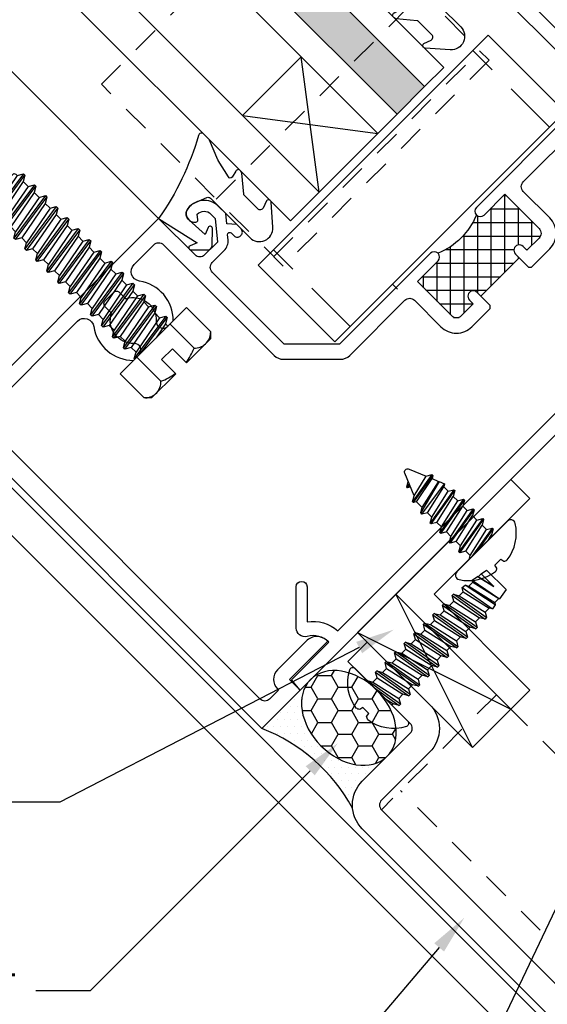
# Model space of a CAD drawing. Units: inches. Extents: x -6.9 to 6.9, y 0 to 10.6.
# Drawn here: x -4.4 to -2, y 3.6 to 8.1 of the extents above; entities that cross this region are included whole.
import ezdxf
from ezdxf import colors
from ezdxf.entities.mleader import LeaderData, LeaderLine
from ezdxf.math import Vec2, Vec3

# ---------------------------------------------------------------- set-up
doc = ezdxf.new("R2010")
doc.units = ezdxf.units.IN
doc.header["$MEASUREMENT"] = 0
doc.set_wipeout_variables(frame=1)
doc.linetypes.add('HIDDEN', pattern=[0.375, 0.25, -0.125])
doc.linetypes.add('HIDDEN2', pattern=[0.1875, 0.125, -0.0625])
for name, color, linetype in [('Accessory', 7, 'Continuous'), ('Extrusion', 1, 'Continuous'), ('Fabrication', 30, 'Continuous'), ('Fastener', 7, 'Continuous'), ('Formed_aluminum', 1, 'Continuous'), ('Gasket', 7, 'Continuous'), ('Glazing', 4, 'Continuous'), ('Misc', 7, 'Continuous'), ('Sealant', 3, 'Continuous'), ('Text', 6, 'Continuous'), ('Thermal', 2, 'Continuous'), ('Vis_beyond', 7, 'Continuous')]:
    doc.layers.add(name, color=color, linetype=linetype)
doc.layers.add('Wipeout', color=8, linetype='Continuous', lineweight=0)
doc.styles.get("Standard").update_dxf_attribs({"font": 'arial.ttf'})
pattern_1 = [(0, (0.044194, -0.044194), (0.015625, 0.03125), [0, -0.03125])]

# ---------------------------------------------------------------- blocks, each defined once
blk = doc.blocks.new('FG3495_P&D')
at = {"layer": 'Thermal', "ltscale": 0.75}
h = blk.add_hatch(dxfattribs=at)
h.set_pattern_fill('ANSI37', color=256, scale=0.5)
h.paths.add_polyline_path([(0.305, 2.375), (0.28, 2.375, -1), (0.28, 2.425), (0.305, 2.425), (0.305, 2.504, 0.414214), (0.274, 2.535), (0.05, 2.535), (0.05, 2.4, -0.414214), (0.025, 2.375, -0.2), (0.025, 2.125, -0.414214), (0.05, 2.1), (0.05, 1.965), (0.274, 1.965, 0.414214), (0.305, 1.996), (0.305, 2.075), (0.28, 2.075, -1), (0.28, 2.125), (0.305, 2.125)])
at = {"linetype": 'ByBlock', "ltscale": 0.75}
for points in [[(-0.6505, 3.173), (-0.1801, 3.173), (0, 2.9929), (0, 2.4, 1), (0.05, 2.4), (0.05, 2.535), (0.274, 2.535, -0.414214), (0.305, 2.504), (0.305, 2.425), (0.28, 2.425, 1), (0.28, 2.375), (0.365, 2.375), (0.375, 2.385), (0.375, 2.504, 0.414214), (0.274, 2.605), (0.101, 2.605, -0.414214), (0.07, 2.636), (0.07, 2.9962, 0.198912), (0.0518, 3.04), (-0.133, 3.2248, 0.198912), (-0.1768, 3.243), (-0.899, 3.243, -0.414214)], [(-0.93, 0.121), (-0.93, 0.7267, -0.613539), (-0.8585, 0.7631, 0.37178), (-0.6189, 0.7826), (-0.6189, 0.8182, 0.680634), (-0.6725, 0.8393, -0.524129), (-0.845, 0.8647), (-0.886, 0.8647, -0.414214), (-0.906, 0.8847), (-0.906, 0.9387, -0.414214), (-0.886, 0.9587), (-0.845, 0.9587, -0.524129), (-0.6725, 0.984, 0.680634), (-0.6189, 1.0052), (-0.6189, 1.0408, 0.37178), (-0.8585, 1.0603, -0.613539), (-0.93, 1.0967), (-0.93, 1.226, -0.414214), (-0.899, 1.257), (-0.1768, 1.257, 0.198912), (-0.133, 1.2752), (0.0518, 1.46, 0.198912), (0.07, 1.5038), (0.07, 1.864, -0.414214), (0.101, 1.895), (0.274, 1.895, 0.414214), (0.375, 1.996), (0.375, 2.115), (0.365, 2.125), (0.28, 2.125, 1), (0.28, 2.075), (0.305, 2.075), (0.305, 1.996, -0.414214), (0.274, 1.965), (0.05, 1.965), (0.05, 2.1, 1), (0, 2.1), (0, 1.5071), (-0.1801, 1.327), (-0.6505, 1.327, -0.414214), (-0.6815, 1.358), (-0.6815, 1.4364, 0.221695), (-0.7037, 1.4839), (-0.7221, 1.4993, -0.700208), (-0.7157, 1.517), (-0.6968, 1.517, 0.414214), (-0.6768, 1.537), (-0.6768, 1.542, 0.414214), (-0.6968, 1.562), (-0.7253, 1.562), (-0.761, 1.532), (-0.7968, 1.562), (-0.844, 1.562, 0.477986), (-0.9359, 1.4482, 0.59935), (-0.8663, 1.4366, 0.4016), (-0.8678, 1.4504), (-0.888, 1.4674, -0.41853), (-0.844, 1.512), (-0.815, 1.512), (-0.7315, 1.442), (-0.7315, 1.358, -0.414214), (-0.7625, 1.327), (-1, 1.327), (-1, 0), (1, 0), (1, 0.25), (0.93, 0.25), (0.93, 0.5, 0.414214), (0.86, 0.43), (0.86, 0.242, 0.414214), (0.922, 0.18), (0.93, 0.18), (0.93, 0.121, -0.414214), (0.899, 0.09), (-0.899, 0.09, -0.414214)]]:
    blk.add_lwpolyline(points, format="xyb", dxfattribs=at)
at = {"layer": 'Thermal', "ltscale": 0.75}
blk.add_lwpolyline([(0.025, 2.375, -0.2), (0.025, 2.125)], format="xyb", dxfattribs=at)
blk.add_lwpolyline([(0.305, 2.125), (0.305, 2.375)], dxfattribs=at)
blk = doc.blocks.new('FG-1000-FP-2_BF')
at = {"linetype": 'ByBlock'}
for p, q in [((-0.6715, 0), (0.6715, 0)), ((-0.6715, -0.375), (0.6715, -0.375))]:
    blk.add_line(p, q, dxfattribs=at)
blk.add_lwpolyline([(-0.6715, 0.062), (-0.6715, -1.125), (0.6715, -1.125), (0.6715, 0.062)], close=True, dxfattribs=at)
blk = doc.blocks.new('FS8')
at = {"linetype": 'ByBlock'}
for p, q in [((-0.9831, 0.0945), (-0.9474, -0.0945)), ((-0.9681, 0.1205), (-0.9324, -0.1205)), ((-0.9224, -0.1205), (-0.9581, 0.1205)), ((-0.9431, 0.0945), (-0.9074, -0.0945)), ((-0.9117, 0.0945), (-0.8759, -0.0945)), ((-0.8967, 0.1205), (-0.8609, -0.1205)), ((-0.8509, -0.1205), (-0.8867, 0.1205)), ((-0.8716, 0.0945), (-0.8359, -0.0945)), ((-0.8402, 0.0945), (-0.8045, -0.0945)), ((-0.8252, 0.1205), (-0.7895, -0.1205)), ((-0.7795, -0.1205), (-0.8152, 0.1205)), ((-0.8002, 0.0945), (-0.7645, -0.0945)), ((-0.7688, 0.0945), (-0.7331, -0.0945)), ((-0.7538, 0.1205), (-0.7181, -0.1205)), ((-0.7081, -0.1205), (-0.7438, 0.1205)), ((-0.7288, 0.0945), (-0.6931, -0.0945)), ((-0.6974, 0.0945), (-0.6617, -0.0945)), ((-0.6824, 0.1205), (-0.6467, -0.1205)), ((-0.6367, -0.1205), (-0.6724, 0.1205)), ((-0.6574, 0.0945), (-0.6216, -0.0945)), ((-0.6259, 0.0945), (-0.5902, -0.0945)), ((-0.6109, 0.1205), (-0.5752, -0.1205)), ((-0.5652, -0.1205), (-0.6009, 0.1205)), ((-0.5859, 0.0945), (-0.5502, -0.0945)), ((-0.5545, 0.0945), (-0.5188, -0.0945)), ((-0.5395, 0.1205), (-0.5038, -0.1205)), ((-0.4938, -0.1205), (-0.5295, 0.1205)), ((-0.5145, 0.0945), (-0.4788, -0.0945)), ((-0.4831, 0.0945), (-0.4474, -0.0945)), ((-0.4681, 0.1205), (-0.4324, -0.1205)), ((-0.4224, -0.1205), (-0.4581, 0.1205)), ((-0.4431, 0.0945), (-0.4074, -0.0945)), ((-0.4117, 0.0945), (-0.3759, -0.0945)), ((-0.3967, 0.1205), (-0.3609, -0.1205)), ((-0.3509, -0.1205), (-0.3867, 0.1205)), ((-0.3716, 0.0945), (-0.3359, -0.0945)), ((-0.3402, 0.0945), (-0.3045, -0.0945)), ((-0.3252, 0.1205), (-0.2895, -0.1205)), ((-0.2795, -0.1205), (-0.3152, 0.1205)), ((-0.3002, 0.0945), (-0.2645, -0.0945)), ((-0.2688, 0.0945), (-0.2331, -0.0945)), ((-0.2538, 0.1205), (-0.2181, -0.1205)), ((-0.2081, -0.1205), (-0.2438, 0.1205)), ((-0.2288, 0.0945), (-0.1931, -0.0945)), ((-0.1974, 0.0945), (-0.1617, -0.0945)), ((-0.1824, 0.1205), (-0.1467, -0.1205)), ((-0.1367, -0.1205), (-0.1724, 0.1205)), ((-0.1574, 0.0945), (-0.1216, -0.0945)), ((-0.1259, 0.0945), (-0.0902, -0.0945)), ((-0.1109, 0.1205), (-0.0752, -0.1205)), ((-0.0652, -0.1205), (-0.1009, 0.1205)), ((-0.0859, 0.0945), (-0.0502, -0.0945)), ((-0.0545, 0.0945), (-0.0188, -0.0945)), ((-0.0395, 0.1205), (-0.0038, -0.1205)), ((0, -0.0786), (-0.0295, 0.1205)), ((-0.0145, 0.0945), (0, 0.0178)), ((0.1572, 0.1083), (0, 0.1083)), ((0.1572, -0.1083), (0, -0.1083))]:
    blk.add_line(p, q, dxfattribs=at)
blk.add_lwpolyline([(0.181, 0.1927), (0.181, 0.035), (0.089, 0.035), (0.089, -0.035), (0.181, -0.035), (0.181, -0.1927), (0.1572, -0.2165), (0, -0.2165), (0, 0.2165), (0.1572, 0.2165)], close=True, dxfattribs=at)
for points in [[(0.1786, 0.035, 0.074394), (0.1572, 0.1083, 0.414214), (0.1617, 0.212)], [(0.1617, -0.212, 0.414214), (0.1572, -0.1083, 0.074394), (0.1786, -0.035)]]:
    blk.add_lwpolyline(points, format="xyb", dxfattribs=at)
blk.add_lwpolyline([(0, -0.1205), (-0.0038, -0.1205), (-0.0188, -0.0945), (-0.0502, -0.0945), (-0.0652, -0.1205), (-0.0752, -0.1205), (-0.0902, -0.0945), (-0.1216, -0.0945), (-0.1367, -0.1205), (-0.1467, -0.1205), (-0.1617, -0.0945), (-0.1931, -0.0945), (-0.2081, -0.1205), (-0.2181, -0.1205), (-0.2331, -0.0945), (-0.2645, -0.0945), (-0.2795, -0.1205), (-0.2895, -0.1205), (-0.3045, -0.0945), (-0.3359, -0.0945), (-0.3509, -0.1205), (-0.3609, -0.1205), (-0.3759, -0.0945), (-0.4074, -0.0945), (-0.4224, -0.1205), (-0.4324, -0.1205), (-0.4474, -0.0945), (-0.4788, -0.0945), (-0.4938, -0.1205), (-0.5038, -0.1205), (-0.5188, -0.0945), (-0.5502, -0.0945), (-0.5652, -0.1205), (-0.5752, -0.1205), (-0.5902, -0.0945), (-0.6216, -0.0945), (-0.6367, -0.1205), (-0.6467, -0.1205), (-0.6617, -0.0945), (-0.6931, -0.0945), (-0.7081, -0.1205), (-0.7181, -0.1205), (-0.7331, -0.0945), (-0.7645, -0.0945), (-0.7795, -0.1205), (-0.7895, -0.1205), (-0.8045, -0.0945), (-0.8359, -0.0945), (-0.8509, -0.1205), (-0.8609, -0.1205), (-0.8759, -0.0945), (-0.9074, -0.0945), (-0.9224, -0.1205), (-0.9324, -0.1205), (-0.9474, -0.0945), (-0.9913, -0.0945), (-1, -0.0895), (-1, 0.0895), (-0.9913, 0.0945), (-0.9831, 0.0945), (-0.9681, 0.1205), (-0.9581, 0.1205), (-0.9431, 0.0945), (-0.9117, 0.0945), (-0.8967, 0.1205), (-0.8867, 0.1205), (-0.8716, 0.0945), (-0.8402, 0.0945), (-0.8252, 0.1205), (-0.8152, 0.1205), (-0.8002, 0.0945), (-0.7688, 0.0945), (-0.7538, 0.1205), (-0.7438, 0.1205), (-0.7288, 0.0945), (-0.6974, 0.0945), (-0.6824, 0.1205), (-0.6724, 0.1205), (-0.6574, 0.0945), (-0.6259, 0.0945), (-0.6109, 0.1205), (-0.6009, 0.1205), (-0.5859, 0.0945), (-0.5545, 0.0945), (-0.5395, 0.1205), (-0.5295, 0.1205), (-0.5145, 0.0945), (-0.4831, 0.0945), (-0.4681, 0.1205), (-0.4581, 0.1205), (-0.4431, 0.0945), (-0.4117, 0.0945), (-0.3967, 0.1205), (-0.3867, 0.1205), (-0.3716, 0.0945), (-0.3402, 0.0945), (-0.3252, 0.1205), (-0.3152, 0.1205), (-0.3002, 0.0945), (-0.2688, 0.0945), (-0.2538, 0.1205), (-0.2438, 0.1205), (-0.2288, 0.0945), (-0.1974, 0.0945), (-0.1824, 0.1205), (-0.1724, 0.1205), (-0.1574, 0.0945), (-0.1259, 0.0945), (-0.1109, 0.1205), (-0.1009, 0.1205), (-0.0859, 0.0945), (-0.0545, 0.0945), (-0.0395, 0.1205), (-0.0295, 0.1205), (-0.0145, 0.0945), (0, 0.0945)], dxfattribs=at)
blk = doc.blocks.new('FG2122')
blk.add_lwpolyline([(0.49, -0.938, 0.267949), (0.438, -0.8479, -0.493145), (0.4297, -0.785), (0.5644, -0.6503, -1), (0.5998, -0.6857), (0.4854, -0.8001, -0.228725), (0.5558, -0.93), (3.9242, -0.93, -0.228725), (3.9946, -0.8001), (3.8802, -0.6857, -1), (3.9156, -0.6503), (4.0503, -0.785, -0.493145), (4.042, -0.8479, 0.267949), (3.99, -0.938), (4.2346, -0.938), (4.24, -1), (0.24, -1), (0.2454, -0.938)], format="xyb", close=True)
blk = doc.blocks.new('1.000_SSglass175')
h = blk.add_hatch(color=256)
h.dxf.hatch_style = 1
h.paths.add_polyline_path([(-0.125, 1.75), (-0.305, 1.75), (-0.305, 0), (-0.125, 0)])
at = {"lineweight": -2, "ltscale": 0.75}
for p, q in [((-0.8125, 0), (-0.43, 0.5)), ((-0.8125, 0.5), (-0.43, 0)), ((-0.305, 0), (-0.125, 0))]:
    blk.add_line(p, q, dxfattribs=at)
at = {"linetype": 'ByBlock', "lineweight": -2, "ltscale": 0.75}
for points in [[(-1, 1.75), (-1, 0), (-0.8125, 0), (-0.8125, 1.75)], [(-0.43, 1.75), (-0.43, 0), (-0.305, 0), (-0.305, 1.75)], [(-0.125, 1.75), (-0.125, 0), (0, 0), (0, 1.75)]]:
    blk.add_lwpolyline(points, dxfattribs=at)
at = {"lineweight": -2, "ltscale": 0.75}
blk.add_lwpolyline([(-0.8125, 0), (-0.43, 0), (-0.43, 0.5), (-0.8125, 0.5)], close=True, dxfattribs=at)
blk = doc.blocks.new('*U8')
at = {"linetype": 'ByBlock'}
blk.add_lwpolyline([(0.3439, -0.401), (0.4205, -0.3146, 0.183309), (0.423, -0.3079), (0.423, -0.3044, 0.510431), (0.4099, -0.2949), (0.3746, -0.3065, -0.510431), (0.3549, -0.2922), (0.3549, -0.2045, -0.176176), (0.3572, -0.1981), (0.4195, -0.1238, 0.176176), (0.423, -0.1142), (0.423, -0.1078, 0.236449), (0.419, -0.0998, 0.217583), (0.4068, -0.0971), (0.375, -0.1041, -0.551503), (0.3631, -0.092), (0.3834, -0.0053, -0.038981), (0.3844, -0.0023), (0.4215, 0.0891, 0.096831), (0.423, 0.0966), (0.423, 0.1278, 0.570681), (0.4008, 0.1409, -0.082891), (0, 0), (0.0465, -0.2042), (0.0139, -0.1912, 0.82203), (0.0029, -0.2074), (0.059, -0.2627, 0.409919), (0.0871, -0.2627), (0.1432, -0.2074, 0.82203), (0.1321, -0.1912), (0.1003, -0.2039), (0.0941, -0.1045, -0.338764), (0.1212, -0.0641, -0.149826), (0.1761, -0.0688), (0.2256, -0.0887, -0.306229), (0.235, -0.1026), (0.235, -0.3599, 0.687403)], format="xyb", close=True, dxfattribs=at)
blk = doc.blocks.new('an1')
at = {"color": 0, "ltscale": 0.75}
blk.add_lwpolyline([(0, 0.75), (0.125, 0.75), (0.125, 0.125), (0.75, 0.125), (0.75, 0), (0, 0)], close=True, dxfattribs=at)
blk = doc.blocks.new('FS55')
at = {"linetype": 'ByBlock', "ltscale": 0.25}
for p, q in [((0.052, 0.093), (0.0833, -0.093)), ((0.0893, -0.093), (0.058, 0.093)), ((0.1145, 0.093), (0.1458, -0.093)), ((0.1518, -0.093), (0.1205, 0.093)), ((0.177, 0.093), (0.2083, -0.093)), ((0.2143, -0.093), (0.183, 0.093)), ((0.2395, 0.093), (0.2708, -0.093)), ((0.2768, -0.093), (0.2455, 0.093)), ((0.3016, 0.0922), (0.3268, -0.0818)), ((0.0268, -0.093), (0, 0.0663)), ((0.0094, 0.069), (0.0406, -0.069)), ((0.0382, 0.069), (0.0694, -0.069)), ((0.0719, 0.069), (0.1031, -0.069)), ((0.1007, 0.069), (0.1319, -0.069)), ((0.1344, 0.069), (0.1656, -0.069)), ((0.1632, 0.069), (0.1944, -0.069)), ((0.1969, 0.069), (0.2281, -0.069)), ((0.2257, 0.069), (0.2569, -0.069)), ((0.2594, 0.069), (0.2906, -0.069)), ((0.2882, 0.069), (0.3194, -0.069)), ((0.3517, -0.0715), (0.3106, 0.0885)), ((0.3219, 0.069), (0.3531, -0.069)), ((0.3594, 0.0683), (0.3845, -0.0579)), ((0.3666, 0.0808), (0.3921, -0.071)), ((0.3981, -0.071), (0.3726, 0.0808)), ((0.3862, 0.0572), (0.4123, -0.0463)), ((0.4339, 0.0522), (0.4365, 0.0363)), ((0.443, 0.0336), (0.4399, 0.0522)), ((0, 0.0306), (0.0208, -0.093)), ((0, -0.0385), (0.0069, -0.069))]:
    blk.add_line(p, q, dxfattribs=at)
blk.add_lwpolyline([(-0.103, -0.0196), (-0.1192, -0.0224, 0.085186), (-0.1262, -0.0381, 0.221287), (-0.0332, -0.1831, 0.591089), (0, -0.1649), (0, 0.1649, 0.591089), (-0.0332, 0.1831, 0.221287), (-0.1262, 0.0381, 0.085186), (-0.1192, 0.0224), (-0.103, 0.0196)], format="xyb", close=True, dxfattribs=at)
blk.add_lwpolyline([(0, 0.0852), (0.0094, 0.069), (0.0382, 0.069), (0.052, 0.093), (0.058, 0.093), (0.0719, 0.069), (0.1007, 0.069), (0.1145, 0.093), (0.1205, 0.093), (0.1344, 0.069), (0.1632, 0.069), (0.177, 0.093), (0.183, 0.093), (0.1969, 0.069), (0.2257, 0.069), (0.2395, 0.093), (0.2455, 0.093), (0.2594, 0.069), (0.2882, 0.069), (0.3016, 0.0922), (0.3106, 0.0885), (0.3219, 0.069), (0.3576, 0.069), (0.3594, 0.0683), (0.3666, 0.0808), (0.3726, 0.0808), (0.3862, 0.0572), (0.4907, 0.0139, -0.668179), (0.4907, -0.0139), (0.4123, -0.0463), (0.3981, -0.071), (0.3921, -0.071), (0.3845, -0.0579), (0.3576, -0.069), (0.3531, -0.069), (0.3517, -0.0715), (0.3268, -0.0818), (0.3194, -0.069), (0.2906, -0.069), (0.2768, -0.093), (0.2708, -0.093), (0.2569, -0.069), (0.2281, -0.069), (0.2143, -0.093), (0.2083, -0.093), (0.1944, -0.069), (0.1656, -0.069), (0.1518, -0.093), (0.1458, -0.093), (0.1319, -0.069), (0.1031, -0.069), (0.0893, -0.093), (0.0833, -0.093), (0.0694, -0.069), (0.0406, -0.069), (0.0268, -0.093), (0.0208, -0.093), (0.0069, -0.069), (0, -0.069)], format="xyb", dxfattribs=at)
blk.add_lwpolyline([(0.427, 0.0403), (0.4339, 0.0522), (0.4399, 0.0522), (0.453, 0.0295)], dxfattribs=at)
blk = doc.blocks.new('FS6')
at = {"linetype": 'ByBlock', "ltscale": 0.25}
for p, q in [((0.0312, -0.093), (0, 0.093)), ((0.0545, 0.093), (0.0857, -0.093)), ((0.0938, -0.093), (0.0625, 0.093)), ((0.117, 0.093), (0.1482, -0.093)), ((0.1562, -0.093), (0.125, 0.093)), ((0.1795, 0.093), (0.2107, -0.093)), ((0.2188, -0.093), (0.1875, 0.093)), ((0.242, 0.093), (0.2732, -0.093)), ((0.2812, -0.093), (0.25, 0.093)), ((0.3045, 0.093), (0.3357, -0.093)), ((0.3438, -0.093), (0.3125, 0.093)), ((0.367, 0.093), (0.3982, -0.093)), ((0.4062, -0.093), (0.375, 0.093)), ((0.4295, 0.093), (0.4607, -0.093)), ((0.4688, -0.093), (0.4375, 0.093)), ((0.492, 0.093), (0.5232, -0.093)), ((0.5312, -0.093), (0.5, 0.093)), ((0.5545, 0.093), (0.5855, -0.0916)), ((0.5933, -0.0903), (0.5625, 0.093)), ((0.0139, 0.069), (0.0451, -0.069)), ((0.0406, 0.069), (0.0719, -0.069)), ((0.0764, 0.069), (0.1076, -0.069)), ((0.1031, 0.069), (0.1344, -0.069)), ((0.1389, 0.069), (0.1701, -0.069)), ((0.1656, 0.069), (0.1969, -0.069)), ((0.2014, 0.069), (0.2326, -0.069)), ((0.2281, 0.069), (0.2594, -0.069)), ((0.2639, 0.069), (0.2951, -0.069)), ((0.2906, 0.069), (0.3219, -0.069)), ((0.3264, 0.069), (0.3576, -0.069)), ((0.3531, 0.069), (0.3844, -0.069)), ((0.3889, 0.069), (0.4201, -0.069)), ((0.4156, 0.069), (0.4469, -0.069)), ((0.4514, 0.069), (0.4826, -0.069)), ((0.4781, 0.069), (0.5094, -0.069)), ((0.5139, 0.069), (0.5451, -0.069)), ((0.5406, 0.069), (0.5719, -0.069)), ((0.5764, 0.069), (0.6076, -0.069)), ((0.6031, 0.069), (0.6344, -0.069)), ((0.6135, 0.0869), (0.642, -0.0821)), ((0.6647, -0.0783), (0.6301, 0.0841)), ((0.6389, 0.069), (0.6701, -0.069)), ((0.6656, 0.069), (0.6969, -0.069)), ((0.6705, 0.0774), (0.699, -0.0726)), ((0.7202, -0.0144), (0.6993, 0.0725)), ((0.7014, 0.069), (0.7202, -0.0144)), ((0.7202, 0.069), (0.7202, -0.0144)), ((0, 0.0454), (0.0232, -0.093)), ((0, -0.0275), (0.0094, -0.069))]:
    blk.add_line(p, q, dxfattribs=at)
blk.add_lwpolyline([(-0.1019, -0.0194), (-0.1019, 0.0194), (-0.1186, 0.0223, -0.087713), (-0.1259, 0.0381, -0.246645), (-0.0218, 0.1849, -0.559661), (0, 0.1715), (0, -0.1715, -0.559661), (-0.0218, -0.1849, -0.246645), (-0.1259, -0.0381, -0.087713), (-0.1186, -0.0223)], format="xyb", close=True, dxfattribs=at)
blk.add_lwpolyline([(0, 0.093), (0.0139, 0.069), (0.0406, 0.069), (0.0545, 0.093), (0.0625, 0.093), (0.0764, 0.069), (0.1031, 0.069), (0.117, 0.093), (0.125, 0.093), (0.1389, 0.069), (0.1656, 0.069), (0.1795, 0.093), (0.1875, 0.093), (0.2014, 0.069), (0.2281, 0.069), (0.242, 0.093), (0.25, 0.093), (0.2639, 0.069), (0.2906, 0.069), (0.3045, 0.093), (0.3125, 0.093), (0.3264, 0.069), (0.3531, 0.069), (0.367, 0.093), (0.375, 0.093), (0.3889, 0.069), (0.4156, 0.069), (0.4295, 0.093), (0.4375, 0.093), (0.4514, 0.069), (0.4781, 0.069), (0.492, 0.093), (0.5, 0.093), (0.5139, 0.069), (0.5406, 0.069), (0.5545, 0.093), (0.5625, 0.093), (0.5764, 0.069), (0.6031, 0.069), (0.6135, 0.0869), (0.6301, 0.0841), (0.6389, 0.069), (0.6656, 0.069), (0.6705, 0.0774), (0.6993, 0.0725), (0.7014, 0.069), (0.7202, 0.069), (0.75, 0.064), (0.75, -0.064), (0.699, -0.0726), (0.6969, -0.069), (0.6701, -0.069), (0.6647, -0.0783), (0.642, -0.0821), (0.6344, -0.069), (0.6076, -0.069), (0.5955, -0.09), (0.585, -0.0917), (0.5719, -0.069), (0.5451, -0.069), (0.5312, -0.093), (0.5232, -0.093), (0.5094, -0.069), (0.4826, -0.069), (0.4688, -0.093), (0.4607, -0.093), (0.4469, -0.069), (0.4201, -0.069), (0.4062, -0.093), (0.3982, -0.093), (0.3844, -0.069), (0.3576, -0.069), (0.3438, -0.093), (0.3357, -0.093), (0.3219, -0.069), (0.2951, -0.069), (0.2812, -0.093), (0.2732, -0.093), (0.2594, -0.069), (0.2326, -0.069), (0.2188, -0.093), (0.2107, -0.093), (0.1969, -0.069), (0.1701, -0.069), (0.1562, -0.093), (0.1482, -0.093), (0.1344, -0.069), (0.1076, -0.069), (0.0938, -0.093), (0.0857, -0.093), (0.0719, -0.069), (0.0451, -0.069), (0.0312, -0.093), (0.0232, -0.093), (0.0094, -0.069), (0, -0.069)], dxfattribs=at)
blk = doc.blocks.new('gp150_bf')
blk.add_wipeout([(-0.7505, 0.5), (0.75, 0.5), (0.75, 0), (-0.7505, 0)]).dxf.layer = 'Wipeout'
at = {"linetype": 'HIDDEN'}
for p, q in [((-0.6505, 0.5), (-0.6505, 0)), ((0.65, 0.5), (0.65, 0))]:
    blk.add_line(p, q, dxfattribs=at)
at = {"ltscale": 0.75}
blk.add_lwpolyline([(-0.7505, 0.5), (-0.7505, 0), (0.75, 0), (0.75, 0.5)], close=True, dxfattribs=at)

msp = doc.modelspace()

# ---------------------------------------------------------------- hatches: boundary and pattern name
at = {"layer": 'Sealant'}
h = msp.add_hatch(dxfattribs=at)
h.set_pattern_fill('HONEY', color=256, scale=0.5)
h.set_pattern_definition([(0, (0.044194, -0.044194), (0.09375, 0.0541266), [0.0625, -0.125]), (120, (0.044194, -0.044194), (-0.09375, 0.0541266), [0.0625, -0.125]), (60, (0.044194, -0.044194), (2e-17, 0.10825318), [-0.125, 0.0625])])
edge = h.paths.add_edge_path()
edge.add_ellipse((-2.90707, 4.90178), major_axis=(0.17678, -0.17678), ratio=0.7271118, start_angle=0, end_angle=360, ccw=False)
h = msp.add_hatch(dxfattribs=at)
h.set_pattern_fill('DOTS', color=256, scale=0.5)
h.set_pattern_definition(pattern_1)
edge = h.paths.add_edge_path()
edge.add_ellipse((-2.90707, 4.90178), major_axis=(0.17678, -0.17678), ratio=0.7271118, start_angle=180, end_angle=262.82299)
edge.add_line((-3.05668, 4.79633), (-3.13442, 4.75963))
edge.add_arc((-3.60606, 4.09248), 0.81703, 414.74231, 428.66916)
edge.add_line((-3.30886, 4.85353), (-3.08384, 5.07855))
h = msp.add_hatch(dxfattribs=at)
h.set_pattern_fill('DOTS', color=256, scale=0.5)
h.set_pattern_definition(pattern_1)
edge = h.paths.add_edge_path()
edge.add_ellipse((-2.90707, 4.90178), major_axis=(0.17678, -0.17678), ratio=0.7271118, start_angle=262.82299, end_angle=360)
edge.add_line((-2.73029, 4.725), (-2.845, 4.61029))
edge.add_arc((-2.73469, 4.49998), 0.156, 135, 185.12738)
edge.add_arc((-3.60606, 4.09248), 0.81703, 388.79654, 414.74231)
edge.add_line((-3.13442, 4.75963), (-3.05668, 4.79633))

# ---------------------------------------------------------------- linework, layer by layer
at = {"layer": 'Fabrication'}
msp.add_line((-2.68341, 6.87974), (-2.73434, 6.93066), dxfattribs=at)
at = {"layer": 'Formed_aluminum'}
msp.add_lwpolyline([(-1.98453, 3.52921), (-2.845, 4.38967, -0.4142136), (-2.845, 4.61029), (-2.62367, 4.83161, 0.4142136), (-2.62367, 4.87546), (-2.91111, 5.16289), (-2.82272, 5.25128), (-2.53529, 4.96384, -0.4142136), (-2.53529, 4.74323), (-2.75661, 4.5219, 0.4142136), (-2.75661, 4.47806), (-1.89614, 3.6176, 0.1989124), (-1.87422, 3.60852), (-0.65734, 3.60852, 0.4142136), (-0.62634, 3.63952), (-0.62634, 3.95252, -0.4142136), (-0.47034, 4.10852), (-0.06384, 4.10852), (-0.06384, 3.98352), (-0.47034, 3.98352, 0.4142136), (-0.50134, 3.95252), (-0.50134, 3.63952, -0.4142136), (-0.65734, 3.48352), (-1.87422, 3.48352, -0.1989124)], format="xyb", close=True, dxfattribs=at)
at = {"layer": 'Misc'}
for p, q in [((-2.33659, 4.76515), (-2.69014, 5.47225)), ((-2.86692, 5.29548), (-2.15981, 4.94192))]:
    msp.add_line(p, q, dxfattribs=at)
at = {"layer": 'Misc', "linetype": 'HIDDEN2'}
msp.add_line((-1.86514, 3.76337), (-2.66822, 4.56645), dxfattribs=at)
at = {"layer": 'Misc'}
msp.add_lwpolyline([(-2.15981, 4.94192), (-2.33659, 4.76515), (-2.86692, 5.29548), (-2.69014, 5.47225)], close=True, dxfattribs=at)
at = {"layer": 'Misc', "linetype": 'HIDDEN2'}
msp.add_lwpolyline([(-2.75661, 4.47806), (-1.91692, 3.63837), (-1.60626, 4.38837), (-2.22628, 5.00839)], close=True, dxfattribs=at)
at = {"layer": 'Sealant'}
msp.add_arc((-3.60606, 4.09248), 0.81703, 28.79654, 68.66916, dxfattribs=at)
at = {"layer": 'Sealant', "extrusion": (0, 0, -1)}
msp.add_ellipse((-2.90707, 4.90178), major_axis=(0.17678, -0.17678), ratio=0.7271118, dxfattribs=at)
at = {"layer": 'Vis_beyond'}
for p, q in [((-3.78474, 7.20608), (-4.71282, 8.13416)), ((-1.95168, 3.45252), (-5.67307, 7.17391)), ((-2.0163, 3.29652), (-5.78338, 7.0636))]:
    msp.add_line(p, q, dxfattribs=at)

# ---------------------------------------------------------------- block references
at = {"layer": 'Extrusion'}
for name, p, rotation in [('FG3495_P&D', (-4.01597, 5.56064), 314.9999999999984), ('FG2122', (-4.0089, 5.56771), 44.99999999999854)]:
    msp.add_blockref(name, p, dxfattribs=dict(at, rotation=rotation))
at = {"layer": 'Extrusion', "color": 7, "xscale": -1, "rotation": 224.9999999999984}
msp.add_blockref('an1', (-2.69014, 5.47225), dxfattribs=at)
at = {"layer": 'Fastener'}
for name, p, rotation in [('FS8', (-3.80892, 6.6429), 315), ('FS55', (-2.29239, 5.69322), 135.0000000000016), ('FS6', (-2.75696, 5.00874), 45)]:
    msp.add_blockref(name, p, dxfattribs=dict(at, rotation=rotation))
at = {"layer": 'Gasket', "xscale": -1, "rotation": 44.9999999999984}
msp.add_blockref('*U8', (-2.47942, 8.5114), dxfattribs=at)
at = {"layer": 'Gasket', "rotation": 44.99999999999844}
msp.add_blockref('*U8', (-3.78474, 7.20608), dxfattribs=at)
at = {"layer": 'Glazing', "rotation": 44.99999999999844}
msp.add_blockref('1.000_SSglass175', (-2.46917, 7.90293), dxfattribs=at)

# ---------------------------------------------------------------- leaders
at = {"layer": 'Text'}
ml = msp.add_multileader_mtext('Standard', dxfattribs=at)
ml.set_content('1/4" SHIM/SPACERS,\\P{\\C7;FOR USE AS THERMAL BREAK}', color=256)
ml.set_leader_properties()
ml.build(insert=Vec2(0, 0))
ml.multileader.update_dxf_attribs({"dogleg_length": 0.25, "arrow_head_size": 0.18})
ctx = ml.context
ctx.base_point, ctx.char_height, ctx.arrow_head_size, ctx.landing_gap_size, ctx.plane_origin = Vec3(-6.3566, 4.51234), 0.125, 0.18, 0.09, Vec3(-2.62621, 5.35174)
ctx.text_align_type = 2
notes = []
notes.append((ctx, [(0, (1, 1, 0), (-4.2397, 4.51234), (-1, 0), 0.25, [(0, [(-2.69981, 5.30925)], 0, [])])]))
ctx.mtext.insert, ctx.mtext.width, ctx.mtext.alignment, ctx.mtext.flow_direction = Vec3(-4.5797, 4.57488), 1.8687507, 3, 5
ml = msp.add_multileader_mtext('Standard', dxfattribs=at)
ml.set_content('BACKER ROD & SEALANT\\P{\\C7;(BY OTHERS)}', color=256)
ml.set_leader_properties()
ml.build(insert=Vec2(0, 0))
ml.multileader.update_dxf_attribs({"dogleg_length": 0.25, "arrow_head_size": 0.18})
ctx = ml.context
ctx.base_point, ctx.char_height, ctx.arrow_head_size, ctx.landing_gap_size, ctx.plane_origin = Vec3(-6.67897, 3.64187), 0.125, 0.18, 0.09, Vec3(-2.9582, 4.78496)
ctx.text_align_type = 2
notes.append((ctx, [(0, (1, 1, 0), (-4.10129, 3.64187), (-1, 0), 0.25, [(0, [(-2.9582, 4.78496)], 0, [])])]))
ctx.mtext.insert, ctx.mtext.alignment, ctx.mtext.flow_direction = Vec3(-4.44129, 3.72275), 3, 5
ml = msp.add_multileader_mtext('Standard', dxfattribs=at)
ml.set_content('AN-1 ANGLES,\\P{\\C7;SHOP ATTACH TO CLOSURE AT HEAD FOR PERIMETER SEAL BACKING.}\\P ', color=256)
ml.set_leader_properties()
ml.build(insert=Vec2(0, 0))
ml.multileader.update_dxf_attribs({"dogleg_length": 0.25, "arrow_head_size": 0.18})
ctx = ml.context
ctx.base_point, ctx.char_height, ctx.arrow_head_size, ctx.landing_gap_size, ctx.plane_origin = Vec3(-6.44059, 2.24969), 0.125, 0.18, 0.09, Vec3(-1.13248, 3.91396)
ctx.text_align_type = 2
notes.append((ctx, [(0, (1, 1, 0), (-2.79675, 2.24969), (-1, 0), 0.25, [(1, [(-1.13248, 3.91396), (-1.95324, 4.0194)], 0, [])])]))
ctx.mtext.insert, ctx.mtext.width, ctx.mtext.alignment, ctx.mtext.flow_direction = Vec3(-3.13675, 2.31219), 3.2524837, 3, 5
ml = msp.add_multileader_mtext('Standard', dxfattribs=at)
ml.set_content('1/8" FORMED ALUM. CLOSURE', color=256)
ml.set_leader_properties()
ml.build(insert=Vec2(0, 0))
ml.multileader.update_dxf_attribs({"dogleg_length": 0.25, "arrow_head_size": 0.18})
ctx = ml.context
ctx.base_point, ctx.char_height, ctx.arrow_head_size, ctx.landing_gap_size, ctx.plane_origin = Vec3(-5.2475, 3.05501), 0.125, 0.18, 0.09, Vec3(-1.83889, 5.92624)
ctx.text_align_type = 2
notes.append((ctx, [(0, (1, 1, 0), (-3.15959, 3.05501), (-1, 0), 0.25, [(1, [(-2.37408, 3.9801)], 0, [])])]))
ctx.mtext.insert, ctx.mtext.width, ctx.mtext.alignment, ctx.mtext.flow_direction = Vec3(-3.49959, 3.11857), 1.6882361, 3, 5
for ctx, leaders in notes:
    for number, flags, end, landing, length, lines in leaders:
        leader = LeaderData()
        leader.index, (leader.has_last_leader_line, leader.has_dogleg_vector, leader.attachment_direction) = number, flags
        leader.last_leader_point, leader.dogleg_vector, leader.dogleg_length = Vec3(end), Vec3(landing), length
        for number, points, colour, breaks in lines:
            line = LeaderLine()
            line.index, line.vertices, line.color, line.breaks = number, Vec3.list(points), colors.encode_raw_color(colour), breaks
            leader.lines.append(line)
        ctx.leaders.append(leader)

# ---------------------------------------------------------------- next in the draw order: block references
at = {"layer": 'Accessory', "xscale": -1, "rotation": 224.9999999999984}
msp.add_blockref('gp150_bf', (-2.79466, 7.52131), dxfattribs=at)

# ---------------------------------------------------------------- next in the draw order: block references
at = {"layer": 'Accessory', "linetype": 'HIDDEN2', "xscale": -1, "rotation": 224.9999999999984}
msp.add_blockref('FG-1000-FP-2_BF', (-2.77853, 7.50519), dxfattribs=at)

doc.saveas('drawing.dxf')
